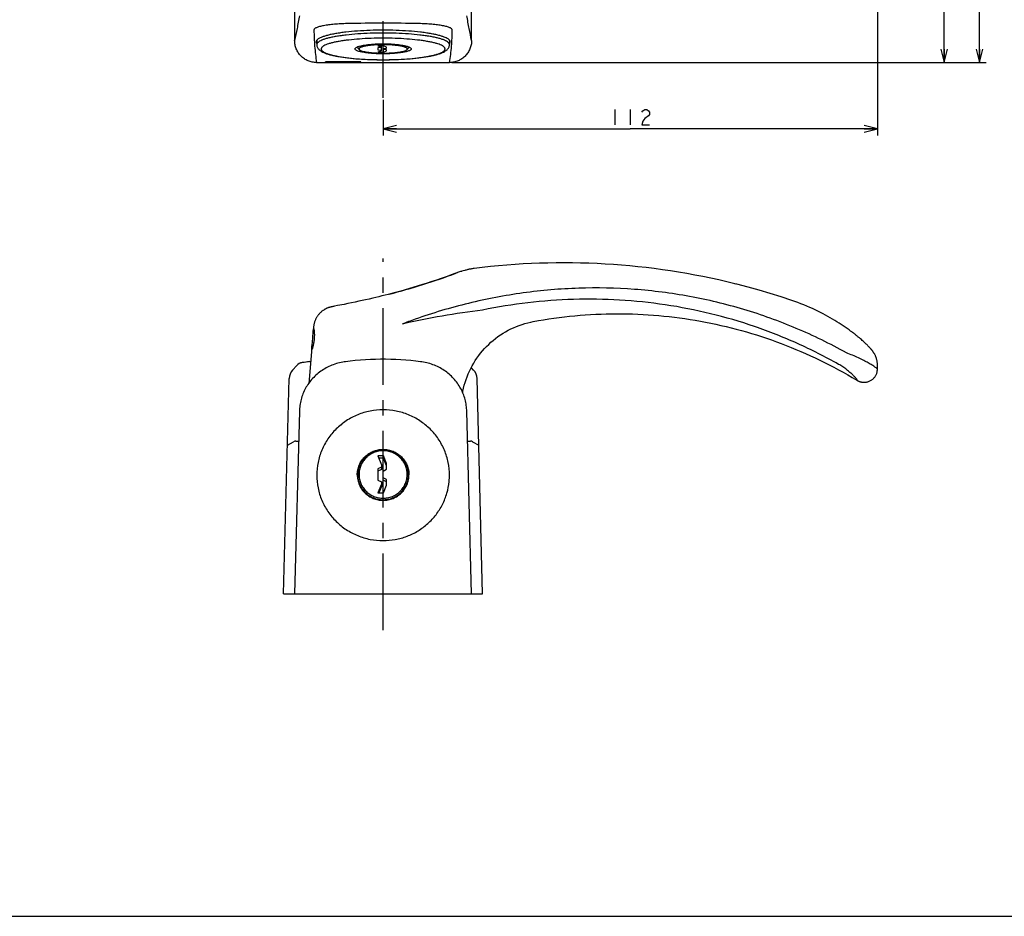
# Model space of a CAD drawing. Units: millimetres. Extents: x 0 to 841, y 0 to 594.
# Drawn here: x 428 to 650, y 0 to 203 of the extents above; entities that cross this region are included whole.
import ezdxf

# ---------------------------------------------------------------- set-up
doc = ezdxf.new("R2010")
doc.units = ezdxf.units.MM
doc.header["$LTSCALE"] = 46.255
doc.linetypes.add('CENTER', pattern=[0.6, 0.375, -0.075, 0.075, -0.075])
doc.layers.get('0').update_dxf_attribs({"linetype": 'CONTINUOUS'})
for name, color, linetype in [('0002_ASM_ALL_AXES', 7, 'CONTINUOUS'), ('002_PRT_ALL_AXES', 7, 'CONTINUOUS'), ('006_PRT_ALL_SURFS', 7, 'CONTINUOUS')]:
    doc.layers.add(name, color=color, linetype=linetype)
doc.dimstyles.new('DIMSTYLE_1', dxfattribs={"dimtxt": 3.5, "dimasz": 3, "dimexe": 1.5, "dimexo": 0.5, "dimgap": 0.875, "dimtad": 1, "dimdsep": 46, "dimtxsty": 'STANDARD', "dimblk": 'OPEN', "dimblk1": 'OPEN', "dimblk2": 'OPEN', "dimcen": 0.09, "dimazin": 2, "dimtp": 0.01, "dimtm": 0.01, "dimtfac": 1, "dimtofl": 0, "dimtmove": 0, "dimatfit": 3, "dimldrblk": 'OPEN', "dimfxl": 1, "dimtolj": 1, "dimarcsym": 0})
doc.dimstyles.new('DIMSTYLE_2', dxfattribs={"dimtxt": 3.5, "dimasz": 3, "dimexe": 1.5, "dimexo": 0.5, "dimgap": 0.875, "dimtad": 1, "dimdec": 0, "dimdsep": 46, "dimtxsty": 'STANDARD', "dimblk": 'OPEN', "dimblk1": 'OPEN', "dimblk2": 'OPEN', "dimcen": 0.09, "dimazin": 2, "dimtp": 0.01, "dimtm": 0.01, "dimtfac": 1, "dimtdec": 0, "dimtofl": 0, "dimtmove": 0, "dimatfit": 3, "dimldrblk": 'OPEN', "dimfxl": 1, "dimtolj": 1, "dimarcsym": 0})

# ---------------------------------------------------------------- blocks, each defined once
blk = doc.blocks.new('_OPEN')
at = {"color": 0, "linetype": 'BYBLOCK'}
for p, q in [((0, 0), (-1, 0.25)), ((-1, -0.25), (0, 0)), ((-1, 0), (0, 0))]:
    blk.add_line(p, q, dxfattribs=at)
blk = doc.blocks.new('*D13')
at = {"color": 2, "linetype": 'CONTINUOUS'}
for p, q in [((621.66, 301.73), (621.66, 176.53)), ((509.91, 184.54), (509.91, 176.53)), ((509.91, 178.03), (565.78, 178.03)), ((621.66, 178.03), (565.78, 178.03))]:
    blk.add_line(p, q, dxfattribs=at)
at = {"color": 2, "linetype": 'CONTINUOUS', "xscale": 3, "yscale": 3, "zscale": 3, "rotation": 180}
blk.add_blockref('_OPEN', (509.91, 178.03), dxfattribs=at)
at = {"color": 2, "linetype": 'CONTINUOUS', "xscale": 3, "yscale": 3, "zscale": 3}
blk.add_blockref('_OPEN', (621.66, 178.03), dxfattribs=at)
blk = doc.blocks.new('*D14')
at = {"color": 2, "linetype": 'CONTINUOUS'}
for p, q in [((629.82, 295), (638.23, 295)), ((636.73, 295), (636.73, 244)), ((636.73, 193), (636.73, 244)), ((525.44, 193), (638.23, 193))]:
    blk.add_line(p, q, dxfattribs=at)
at = {"color": 2, "linetype": 'CONTINUOUS', "xscale": 3, "yscale": 3, "zscale": 3}
for p, rotation in [((636.73, 295), 90), ((636.73, 193), 270)]:
    blk.add_blockref('_OPEN', p, dxfattribs=dict(at, rotation=rotation))
blk = doc.blocks.new('*D15')
at = {"color": 2, "linetype": 'CONTINUOUS'}
for p, q in [((529.92, 523), (646.21, 523)), ((644.71, 523), (644.71, 358)), ((644.71, 193), (644.71, 358)), ((525.44, 193), (646.21, 193))]:
    blk.add_line(p, q, dxfattribs=at)
at = {"color": 2, "linetype": 'CONTINUOUS', "xscale": 3, "yscale": 3, "zscale": 3}
for p, rotation in [((644.71, 523), 90), ((644.71, 193), 270)]:
    blk.add_blockref('_OPEN', p, dxfattribs=dict(at, rotation=rotation))

msp = doc.modelspace()

# ---------------------------------------------------------------- linework, layer by layer
at = {"color": 7, "linetype": 'CONTINUOUS'}
for p, q in [((489.91, 331.276), (489.91, 198.002)), ((529.91, 198.002), (529.91, 280.624)), ((494.91, 198.055), (494.91, 197.063)), ((504.16, 196.497), (504.16, 196.374)), ((504.545, 195.911), (504.25, 196.198)), ((510.002, 196.816), (508.71, 196.816)), ((508.71, 196.816), (509.51, 196.469)), ((509.51, 196.373), (508.71, 196.304)), ((508.71, 196.304), (508.71, 195.852)), ((509.51, 195.688), (509.51, 196.816)), ((509.91, 195.942), (509.91, 196.816)), ((509.91, 196.214), (510.71, 196.283)), ((510.71, 195.873), (509.91, 195.942)), ((510.71, 196.509), (510.002, 196.816)), ((510.002, 195.34), (510.002, 195.934)), ((510.71, 196.283), (510.71, 196.509)), ((515.274, 195.911), (515.569, 196.198)), ((515.66, 196.497), (515.66, 196.374)), ((524.91, 198.055), (524.91, 197.063)), ((508.71, 195.852), (509.51, 195.783)), ((509.51, 195.688), (508.71, 195.34)), ((508.71, 195.34), (510.002, 195.34)), ((510.002, 195.34), (510.71, 195.647)), ((510.71, 195.647), (510.71, 195.873)), ((527.989, 145.905), (527.724, 145.83)), ((589.892, 142.89), (589.456, 142.998)), ((509.627, 140.234), (508.925, 140.061)), ((510.345, 140.413), (509.627, 140.234)), ((511.079, 140.599), (510.345, 140.413)), ((512.082, 140.86), (511.079, 140.599)), ((499.621, 138.056), (498.901, 137.914)), ((501.087, 138.342), (499.621, 138.056)), ((501.94, 138.513), (501.087, 138.342)), ((502.781, 138.684), (501.94, 138.513)), ((503.559, 138.846), (502.781, 138.684)), ((504.408, 139.027), (503.559, 138.846)), ((505.138, 139.185), (504.408, 139.027)), ((505.91, 139.357), (505.138, 139.185)), ((506.724, 139.542), (505.91, 139.357)), ((507.577, 139.74), (506.724, 139.542)), ((508.241, 139.897), (507.577, 139.74)), ((508.925, 140.061), (508.241, 139.897)), ((498.2, 137.766), (498.13, 137.749)), ((498.268, 137.782), (498.2, 137.766)), ((498.336, 137.797), (498.268, 137.782)), ((498.406, 137.812), (498.336, 137.797)), ((498.515, 137.835), (498.406, 137.812)), ((498.673, 137.868), (498.515, 137.835)), ((498.901, 137.914), (498.673, 137.868)), ((617.577, 130.743), (617.335, 130.946)), ((617.805, 130.548), (617.577, 130.743)), ((618.021, 130.361), (617.805, 130.548)), ((618.225, 130.181), (618.021, 130.361)), ((618.418, 130.007), (618.225, 130.181)), ((618.602, 129.84), (618.418, 130.007)), ((618.775, 129.679), (618.602, 129.84)), ((618.94, 129.525), (618.775, 129.679)), ((619.096, 129.376), (618.94, 129.525)), ((619.244, 129.233), (619.096, 129.376)), ((619.384, 129.095), (619.244, 129.233)), ((493.26, 125.386), (493.518, 125.418)), ((490.368, 124.515), (489.441, 123.474)), ((490.368, 124.515), (489.441, 123.474)), ((530.378, 123.474), (529.845, 124.073)), ((530.378, 123.474), (529.845, 124.073)), ((487.41, 72.923), (488.683, 121.558)), ((532.41, 72.923), (531.136, 121.558)), ((617.002, 121.19), (617.002, 121.19)), ((618.64, 120.717), (618.655, 120.717)), ((490.991, 114.227), (489.91, 72.923)), ((529.909, 72.923), (528.828, 114.227)), ((488.288, 106.487), (489.677, 107.289)), ((490.177, 107.423), (490.814, 107.423)), ((529.005, 107.423), (529.642, 107.423)), ((530.142, 107.289), (531.531, 106.487)), ((508.71, 104.068), (509.51, 102.098)), ((510.002, 104.068), (508.71, 104.068)), ((510.002, 103.547), (508.921, 103.547)), ((510.002, 104.068), (510.002, 103.547)), ((510.71, 102.326), (510.002, 104.068)), ((510.71, 101.805), (510.002, 103.547)), ((509.51, 101.556), (508.71, 101.162)), ((508.71, 101.162), (508.71, 98.602)), ((509.51, 101.035), (508.71, 100.641)), ((509.51, 102.098), (509.51, 101.035)), ((509.91, 100.652), (510.71, 101.046)), ((509.91, 98.591), (509.91, 100.652)), ((510.71, 101.046), (510.71, 102.326)), ((508.71, 98.602), (509.51, 98.208)), ((509.51, 98.208), (509.51, 97.145)), ((510.71, 98.718), (509.91, 99.112)), ((510.71, 98.197), (509.91, 98.591)), ((510.71, 97.439), (510.71, 98.718)), ((509.51, 97.666), (508.71, 95.697)), ((509.51, 97.145), (508.921, 95.697)), ((510.002, 95.697), (510.71, 97.439)), ((508.71, 95.697), (510.002, 95.697)), ((487.41, 72.923), (494.879, 72.923)), ((496.91, 72.923), (504.91, 72.923)), ((524.94, 72.923), (532.41, 72.923)), ((0, 0), (841, 0))]:
    msp.add_line(p, q, dxfattribs=at)
at = {"color": 2, "linetype": 'CONTINUOUS'}
for p, q in [((562.283, 182.408), (562.283, 178.908)), ((565.783, 182.408), (565.783, 178.908))]:
    msp.add_line(p, q, dxfattribs=at)
at = {"color": 9, "linetype": 'CONTINUOUS'}
for p, q in [((526.343, 145.377), (526.345, 145.377)), ((527.166, 145.662), (527.188, 145.669)), ((511.266, 140.647), (511.27, 140.648))]:
    msp.add_line(p, q, dxfattribs=at)
at = {"color": 2, "linetype": 'CONTINUOUS'}
for points in [[(568.408, 181.824), (568.627, 182.116), (569.064, 182.408), (569.502, 182.408), (569.939, 182.116), (570.158, 181.824), (570.158, 181.241), (569.939, 180.949)], [(569.939, 180.949), (569.064, 180.366), (568.627, 179.783), (568.408, 178.908), (570.158, 178.908)]]:
    msp.add_lwpolyline(points, dxfattribs=at)
at = {"color": 7, "linetype": 'CONTINUOUS'}
for points in [[(526.343, 145.377), (525.282, 144.987), (524.168, 144.587), (523.069, 144.201), (521.987, 143.831), (520.92, 143.475), (519.87, 143.134), (518.837, 142.805), (517.82, 142.491), (516.82, 142.189), (515.838, 141.899), (514.872, 141.622), (513.924, 141.356), (512.995, 141.102), (512.082, 140.86)], [(527.726, 145.831), (527.634, 145.805), (527.179, 145.666), (526.723, 145.514), (526.343, 145.377)], [(530.473, 146.458), (530.429, 146.452), (530.239, 146.425), (530.06, 146.397), (529.884, 146.365), (529.711, 146.332), (529.543, 146.297), (529.378, 146.261), (529.213, 146.223), (529.046, 146.183), (528.879, 146.142), (528.708, 146.099), (528.534, 146.053), (528.357, 146.006), (527.989, 145.905)], [(602.302, 139.235), (599.905, 140.028), (597.42, 140.805), (594.922, 141.542), (592.412, 142.236), (589.892, 142.89)], [(615.592, 132.313), (615.239, 132.57), (614.81, 132.877), (614.369, 133.183), (613.918, 133.489), (613.458, 133.794), (612.986, 134.099), (612.504, 134.403), (612.011, 134.706), (611.506, 135.008), (610.989, 135.309), (610.46, 135.609), (609.917, 135.907), (609.361, 136.204), (608.791, 136.498), (608.207, 136.79), (607.608, 137.08), (606.995, 137.367), (606.365, 137.65), (605.719, 137.93), (605.057, 138.206), (604.377, 138.477), (603.679, 138.744), (602.964, 139.004), (602.302, 139.235)], [(498.13, 137.749), (498.094, 137.74), (498.056, 137.731), (498.017, 137.721), (497.976, 137.71), (497.932, 137.698), (497.886, 137.686), (497.837, 137.672), (497.784, 137.656), (497.727, 137.638), (497.666, 137.619), (497.601, 137.597), (497.531, 137.573), (497.457, 137.546), (497.38, 137.517), (497.3, 137.485), (497.216, 137.45), (497.13, 137.411), (497.042, 137.37), (496.95, 137.326), (496.858, 137.278), (496.763, 137.227), (496.668, 137.173), (496.571, 137.115), (496.473, 137.053), (496.374, 136.987), (496.276, 136.918), (496.177, 136.846), (496.078, 136.77), (495.981, 136.69), (495.884, 136.607), (495.788, 136.52), (495.693, 136.431), (495.6, 136.337), (495.509, 136.241), (495.419, 136.14), (495.331, 136.037), (495.245, 135.93), (495.162, 135.82), (495.08, 135.706), (495.001, 135.589), (494.925, 135.469), (494.852, 135.346), (494.782, 135.219), (494.714, 135.09), (494.651, 134.957), (494.59, 134.822), (494.533, 134.683), (494.48, 134.542), (494.431, 134.399), (494.386, 134.253), (494.345, 134.104), (494.309, 133.953), (494.277, 133.801), (494.249, 133.646), (494.227, 133.489), (494.209, 133.33), (494.205, 133.287)], [(527.904, 118.411), (527.958, 118.714), (528.101, 119.379), (528.267, 120.039), (528.456, 120.694), (528.667, 121.342), (528.9, 121.983), (529.154, 122.615), (529.431, 123.239), (529.728, 123.853), (530.047, 124.456), (530.386, 125.048), (530.745, 125.629), (531.123, 126.196), (531.521, 126.751), (531.938, 127.291), (532.373, 127.817), (532.825, 128.328), (533.295, 128.823), (533.781, 129.301), (534.284, 129.763), (534.801, 130.207), (535.334, 130.633), (535.881, 131.04), (536.441, 131.429), (537.014, 131.798), (537.6, 132.147), (538.196, 132.475), (538.803, 132.783), (539.419, 133.07), (540.044, 133.335), (540.677, 133.579), (541.317, 133.8), (541.963, 133.999), (542.614, 134.176), (543.269, 134.33), (543.845, 134.447)], [(617.335, 130.946), (617.209, 131.051), (617.079, 131.158), (616.946, 131.266), (616.808, 131.378), (616.665, 131.491), (616.519, 131.607), (616.368, 131.725), (616.212, 131.845), (616.052, 131.968), (615.886, 132.094), (615.716, 132.221), (615.592, 132.312)], [(619.581, 128.898), (619.517, 128.962), (619.384, 129.095)], [(621.657, 124.645), (621.656, 124.75), (621.651, 124.89), (621.642, 125.029), (621.63, 125.166), (621.614, 125.302), (621.594, 125.436), (621.571, 125.568), (621.545, 125.698), (621.516, 125.827), (621.484, 125.954), (621.449, 126.078), (621.411, 126.201), (621.37, 126.321), (621.327, 126.438), (621.282, 126.553), (621.235, 126.664), (621.186, 126.772), (621.136, 126.877), (621.086, 126.977), (621.035, 127.074), (620.983, 127.166), (620.932, 127.254), (620.881, 127.337), (620.83, 127.417), (620.78, 127.493), (620.731, 127.566), (620.682, 127.635), (620.634, 127.702), (620.586, 127.767), (620.537, 127.831), (620.489, 127.892), (620.441, 127.953), (620.393, 128.012), (620.344, 128.07), (620.295, 128.128), (620.246, 128.185), (620.196, 128.242), (620.145, 128.299), (620.094, 128.357), (620.041, 128.415), (619.987, 128.473), (619.933, 128.532), (619.877, 128.591), (619.82, 128.651), (619.763, 128.711), (619.703, 128.773), (619.581, 128.898)], [(491.55, 125.161), (491.462, 125.145), (491.36, 125.122), (491.26, 125.093), (491.161, 125.059), (491.064, 125.02), (490.969, 124.975), (490.877, 124.926), (490.788, 124.873), (490.701, 124.814), (490.617, 124.751), (490.537, 124.684), (490.461, 124.613)], [(501.426, 125.38), (501.141, 125.34), (500.775, 125.28), (500.412, 125.209), (500.053, 125.128), (499.697, 125.036), (499.346, 124.935), (498.998, 124.824), (498.655, 124.703), (498.317, 124.572), (497.984, 124.432), (497.656, 124.283), (497.333, 124.125), (497.017, 123.958), (496.706, 123.782), (496.402, 123.598), (496.105, 123.405), (495.814, 123.205), (495.53, 122.996), (495.253, 122.78), (494.984, 122.556), (494.722, 122.325), (494.467, 122.086), (494.221, 121.841), (493.983, 121.59), (493.752, 121.331), (493.531, 121.067), (493.317, 120.797), (493.112, 120.52), (492.916, 120.239), (492.729, 119.952), (492.551, 119.66), (492.382, 119.363), (492.222, 119.061), (492.071, 118.755), (491.93, 118.445), (491.798, 118.131), (491.676, 117.814), (491.564, 117.492), (491.461, 117.168), (491.369, 116.841), (491.286, 116.511), (491.213, 116.179), (491.15, 115.844), (491.098, 115.508), (491.055, 115.17), (491.023, 114.83), (491.001, 114.489), (490.991, 114.227)], [(518.393, 125.38), (517.338, 125.506), (516.199, 125.623), (515.059, 125.721), (513.917, 125.798), (512.774, 125.857), (511.63, 125.896), (510.486, 125.915), (509.341, 125.915), (508.197, 125.896), (507.053, 125.857), (505.91, 125.799), (504.768, 125.721), (503.627, 125.624), (502.489, 125.507), (501.426, 125.38)], [(528.828, 114.227), (528.818, 114.482), (528.797, 114.823), (528.765, 115.162), (528.722, 115.501), (528.67, 115.837), (528.607, 116.172), (528.535, 116.504), (528.452, 116.834), (528.36, 117.161), (528.257, 117.486), (528.145, 117.807), (528.023, 118.125), (527.892, 118.439), (527.751, 118.749), (527.601, 119.055), (527.441, 119.357), (527.272, 119.654), (527.094, 119.946), (526.907, 120.233), (526.711, 120.515), (526.506, 120.791), (526.293, 121.062), (526.071, 121.326), (525.841, 121.584), (525.603, 121.836), (525.357, 122.081), (525.103, 122.32), (524.841, 122.551), (524.571, 122.775), (524.295, 122.992), (524.011, 123.2), (523.72, 123.401), (523.423, 123.594), (523.119, 123.779), (522.808, 123.955), (522.492, 124.122), (522.17, 124.28), (521.842, 124.43), (521.509, 124.57), (521.171, 124.7), (520.828, 124.821), (520.48, 124.933), (520.129, 125.034), (519.773, 125.126), (519.414, 125.207), (519.051, 125.278), (518.685, 125.339), (518.393, 125.38)], [(490.461, 124.613), (490.388, 124.538), (490.368, 124.515)], [(618.655, 120.717), (618.755, 120.719), (618.909, 120.729), (619.064, 120.746), (619.218, 120.772), (619.371, 120.806), (619.522, 120.847), (619.671, 120.897), (619.818, 120.954), (619.961, 121.019), (620.101, 121.092), (620.236, 121.171), (620.368, 121.258), (620.494, 121.351), (620.616, 121.451), (620.732, 121.557), (620.842, 121.668), (620.947, 121.786), (621.045, 121.908), (621.137, 122.036), (621.222, 122.168), (621.299, 122.305), (621.37, 122.445), (621.433, 122.589), (621.489, 122.736), (621.537, 122.886), (621.577, 123.038), (621.609, 123.191), (621.632, 123.346), (621.648, 123.502), (621.656, 123.658), (621.657, 123.729)], [(617.002, 121.19), (617.036, 121.169), (617.085, 121.141), (617.137, 121.112), (617.193, 121.082), (617.252, 121.051), (617.316, 121.02), (617.383, 120.989), (617.453, 120.959), (617.527, 120.929), (617.604, 120.9), (617.685, 120.872), (617.769, 120.846), (617.855, 120.821), (617.945, 120.799), (618.037, 120.778), (618.131, 120.761), (618.227, 120.746), (618.326, 120.734), (618.426, 120.725), (618.528, 120.719), (618.64, 120.717)]]:
    msp.add_lwpolyline(points, dxfattribs=at)
at = {"color": 9, "linetype": 'CONTINUOUS'}
for centre, radius, start, end in [((509.91, -142.93), 344.836, 88.65416, 91.34584), ((505.263, 193.566), 3.178, 110.20569, 111.57758), ((514.948, 194.505), 2.16, 65.12374, 65.57121), ((473.711, 286.743), 150.846, 284.41747, 290.42142), ((532.857, 127.935), 18.618, 110.25207, 110.47305), ((532.785, 128.132), 18.409, 109.34487, 110.25335), ((532.717, 128.323), 18.206, 109.12913, 109.34355), ((532.637, 128.557), 17.959, 107.73677, 109.13175), ((532.514, 128.943), 17.553, 106.17169, 107.66099), ((532.456, 129.14), 17.348, 105.82856, 106.16925), ((559.763, 14.391), 127.887, 109.46658, 110.8694), ((618.644, 123.704), 2.987, 238.84966, 269.92568), ((510.355, 99.709), 14.555, 354.54642, 359.99922)]:
    msp.add_arc(centre, radius, start, end, dxfattribs=at)
at = {"color": 7, "linetype": 'CONTINUOUS'}
for centre, radius, start, end in [((504.504, 196.755), 0.506, 225.44876, 226.98439), ((491.862, 123.186), 2, 97.84645, 138.33118), ((509.921, -7.864), 134.288, 97.01664, 97.84616), ((509.91, -7.781), 134.204, 97.12673, 97.84644), ((491.682, 121.48), 3, 138.33118, 178.49976), ((528.137, 121.48), 3, 1.50024, 41.66882), ((490.177, 106.423), 1, 90, 120), ((529.642, 106.423), 1, 60, 90)]:
    msp.add_arc(centre, radius, start, end, dxfattribs=at)
at = {"color": 9, "linetype": 'CONTINUOUS'}
for points, knots in [([(490.991, 203.596), (490.816, 202.619), (490.474, 200.751), (490.103, 198.888), (489.91, 198.002)], [0, 0, 0, 0, 0.5224352, 1, 1, 1, 1]), ([(529.91, 198.002), (529.716, 198.888), (529.345, 200.751), (529.003, 202.62), (528.828, 203.596)], [0, 0, 0, 0, 0.4776034, 1, 1, 1, 1]), ([(501.81, 201.811), (501.312, 201.799), (500.339, 201.762), (498.933, 201.665), (497.645, 201.529), (496.667, 201.381), (495.978, 201.241), (495.54, 201.133), (495.162, 201.019), (494.847, 200.9), (494.598, 200.777), (494.415, 200.649), (494.297, 200.516), (494.268, 200.413), (494.269, 200.367)], [0, 0, 0, 0, 0.1901194, 0.3709477, 0.5371738, 0.6835068, 0.7476679, 0.8050929, 0.8553432, 0.8981127, 0.9332983, 0.961145, 0.9825896, 1, 1, 1, 1]), ([(494.269, 200.367), (494.296, 199.138), (494.391, 196.673), (494.669, 194.218), (494.879, 192.999)], [0, 0, 0, 0, 0.4985145, 1, 1, 1, 1]), ([(525.55, 200.367), (525.551, 200.413), (525.522, 200.516), (525.404, 200.649), (525.222, 200.777), (524.972, 200.9), (524.657, 201.019), (524.279, 201.133), (523.841, 201.241), (523.152, 201.381), (522.174, 201.529), (520.887, 201.665), (519.48, 201.762), (518.507, 201.799), (518.009, 201.811)], [0, 0, 0, 0, 0.0174094, 0.0388515, 0.0666959, 0.1018803, 0.1446497, 0.1949008, 0.2523271, 0.3164896, 0.4628255, 0.6290538, 0.8098823, 1, 1, 1, 1]), ([(524.94, 192.999), (525.15, 194.218), (525.428, 196.673), (525.522, 199.138), (525.55, 200.367)], [0, 0, 0, 0, 0.5014831, 1, 1, 1, 1]), ([(509.91, 199.668), (508.934, 199.668), (507.019, 199.636), (504.239, 199.492), (502.042, 199.293), (500.422, 199.086), (499.334, 198.916), (498.348, 198.729), (497.472, 198.526), (496.716, 198.311), (496.084, 198.084), (495.584, 197.849), (495.257, 197.634), (495.073, 197.454), (494.98, 197.326), (494.923, 197.196), (494.91, 197.106), (494.91, 197.063)], [0, 0, 0, 0, 0.1876367, 0.3682774, 0.5352452, 0.6116703, 0.6824543, 0.7469816, 0.8047185, 0.8552296, 0.8982109, 0.9335494, 0.961451, 0.9728665, 0.9828442, 0.991725, 1, 1, 1, 1]), ([(509.91, 198.509), (508.999, 198.509), (507.212, 198.479), (504.617, 198.345), (502.567, 198.16), (501.054, 197.966), (500.039, 197.808), (499.118, 197.633), (498.301, 197.444), (497.595, 197.243), (497.006, 197.031), (496.539, 196.811), (496.234, 196.611), (496.062, 196.443), (495.975, 196.324), (495.922, 196.202), (495.904, 196.078), (495.922, 195.954), (495.975, 195.833), (496.062, 195.713), (496.234, 195.545), (496.539, 195.345), (497.006, 195.125), (497.595, 194.914), (498.301, 194.712), (499.118, 194.523), (500.039, 194.349), (501.054, 194.19), (502.567, 193.997), (504.617, 193.811), (507.212, 193.677), (508.999, 193.647), (509.91, 193.647)], [0, 0, 0, 0, 0.0938182, 0.1841386, 0.2676225, 0.3058351, 0.3412271, 0.3734908, 0.4023592, 0.4276148, 0.4491054, 0.4667747, 0.4807255, 0.4864332, 0.4914221, 0.4958625, 0.5, 0.5041375, 0.5085779, 0.5135668, 0.5192745, 0.5332253, 0.5508946, 0.5723852, 0.5976408, 0.6265092, 0.6587729, 0.6941649, 0.7323775, 0.8158614, 0.9061818, 1, 1, 1, 1]), ([(524.91, 197.063), (524.91, 197.106), (524.896, 197.196), (524.839, 197.326), (524.746, 197.454), (524.562, 197.634), (524.235, 197.849), (523.735, 198.084), (523.104, 198.311), (522.347, 198.526), (521.471, 198.729), (520.485, 198.916), (519.397, 199.086), (517.777, 199.293), (515.58, 199.492), (512.8, 199.636), (510.885, 199.668), (509.91, 199.668)], [0, 0, 0, 0, 0.008275, 0.0171558, 0.0271335, 0.038549, 0.0664506, 0.1017891, 0.1447704, 0.1952815, 0.2530184, 0.3175457, 0.3883297, 0.4647548, 0.6317226, 0.8123633, 1, 1, 1, 1]), ([(509.91, 193.647), (510.82, 193.647), (512.607, 193.677), (515.202, 193.811), (517.252, 193.997), (518.765, 194.19), (519.78, 194.349), (520.701, 194.523), (521.518, 194.712), (522.224, 194.914), (522.813, 195.125), (523.28, 195.345), (523.585, 195.545), (523.757, 195.713), (523.844, 195.833), (523.897, 195.954), (523.915, 196.078), (523.897, 196.202), (523.844, 196.324), (523.757, 196.443), (523.585, 196.611), (523.28, 196.811), (522.813, 197.031), (522.224, 197.243), (521.518, 197.444), (520.701, 197.633), (519.78, 197.808), (518.765, 197.966), (517.252, 198.16), (515.202, 198.345), (512.607, 198.479), (510.82, 198.509), (509.91, 198.509)], [0, 0, 0, 0, 0.0938182, 0.1841386, 0.2676225, 0.3058351, 0.3412271, 0.3734908, 0.4023592, 0.4276148, 0.4491054, 0.4667747, 0.4807255, 0.4864332, 0.4914221, 0.4958625, 0.5, 0.5041375, 0.5085779, 0.5135668, 0.5192745, 0.5332253, 0.5508946, 0.5723852, 0.5976408, 0.6265092, 0.6587729, 0.6941649, 0.7323775, 0.8158614, 0.9061818, 1, 1, 1, 1]), ([(509.91, 194.976), (509.39, 194.976), (508.381, 194.997), (506.945, 195.091), (505.849, 195.221), (505.086, 195.357), (504.617, 195.464), (504.228, 195.58), (503.925, 195.702), (503.73, 195.816), (503.627, 195.913), (503.579, 195.982), (503.557, 196.054), (503.561, 196.127), (503.593, 196.197), (503.673, 196.297), (503.843, 196.413), (504.002, 196.484), (504.095, 196.521)], [0, 0, 0, 0, 0.2127374, 0.4128536, 0.5886163, 0.6641598, 0.7300591, 0.7855212, 0.8300714, 0.8637674, 0.8768982, 0.887988, 0.8977057, 0.9070486, 0.917129, 0.9288436, 0.959106, 1, 1, 1, 1]), ([(504.166, 196.548), (504.309, 196.601), (504.635, 196.698), (505.177, 196.819), (505.813, 196.925), (506.809, 197.051), (508.184, 197.154), (509.319, 197.181), (509.91, 197.181)], [0, 0, 0, 0, 0.0791558, 0.1753984, 0.2872073, 0.4126033, 0.6945705, 1, 1, 1, 1]), ([(509.91, 197.181), (510.5, 197.181), (511.636, 197.154), (513.01, 197.051), (514.006, 196.925), (514.642, 196.819), (515.184, 196.698), (515.51, 196.601), (515.654, 196.548)], [0, 0, 0, 0, 0.3054295, 0.5873967, 0.7127927, 0.8246016, 0.9208442, 1, 1, 1, 1]), ([(515.856, 196.465), (515.934, 196.429), (516.041, 196.372), (516.158, 196.279), (516.216, 196.212), (516.252, 196.144), (516.264, 196.074), (516.249, 196.004), (516.211, 195.936), (516.15, 195.871), (516.03, 195.777), (515.82, 195.668), (515.503, 195.551), (515.106, 195.44), (514.634, 195.338), (514.094, 195.245), (513.494, 195.165), (512.599, 195.072), (511.398, 194.996), (510.415, 194.976), (509.91, 194.976)], [0, 0, 0, 0, 0.0359121, 0.0501371, 0.0621705, 0.072481, 0.0818341, 0.0912467, 0.1017181, 0.1139784, 0.1284683, 0.1649617, 0.21201, 0.2694987, 0.3369014, 0.4134279, 0.4980916, 0.5897596, 0.7889591, 1, 1, 1, 1]), ([(515.654, 196.548), (515.67, 196.542), (515.733, 196.518), (515.796, 196.493), (515.841, 196.472)], [0, 0, 0, 0, 0.2638102, 1, 1, 1, 1]), ([(614.646, 127.36), (610.975, 129.419), (603.403, 133.128), (591.512, 137.4), (579.236, 140.346), (566.722, 141.948), (554.114, 142.207), (541.55, 141.138), (529.162, 138.774), (521.103, 136.367), (517.144, 134.968)], [0, 0, 0, 0, 0.1252725, 0.2503987, 0.3754081, 0.5003361, 0.6252208, 0.7501016, 0.8750164, 1, 1, 1, 1]), ([(612.887, 124.78), (609.863, 126.495), (603.654, 129.64), (593.952, 133.469), (583.949, 136.388), (573.731, 138.384), (563.381, 139.455), (552.98, 139.603), (542.607, 138.842), (535.759, 137.741), (532.366, 137.047)], [0, 0, 0, 0, 0.1253454, 0.2505334, 0.3755893, 0.5005428, 0.6254265, 0.7502745, 0.8751211, 1, 1, 1, 1]), ([(532.366, 137.047), (529.332, 136.673), (523.248, 135.781), (517.218, 134.574), (514.205, 133.889)], [0, 0, 0, 0, 0.4973072, 1, 1, 1, 1]), ([(621.657, 123.729), (621.657, 123.737), (621.645, 123.757), (621.618, 123.788), (621.573, 123.83), (621.512, 123.882), (621.434, 123.943), (621.298, 124.044), (621.088, 124.189), (620.791, 124.385), (620.438, 124.608), (620.033, 124.852), (619.579, 125.111), (619.08, 125.386), (618.541, 125.67), (617.965, 125.959), (617.134, 126.351), (616.031, 126.835), (615.118, 127.19), (614.646, 127.36)], [0, 0, 0, 0, 0.0029322, 0.0081771, 0.0158693, 0.0260045, 0.0385407, 0.0534202, 0.0899753, 0.1350786, 0.1879232, 0.2477551, 0.3139299, 0.3858647, 0.4628684, 0.5443294, 0.6297194, 0.8102423, 1, 1, 1, 1]), ([(617.099, 121.148), (617.104, 121.148), (617.117, 121.152), (617.118, 121.175), (617.108, 121.202), (617.089, 121.241), (617.059, 121.29), (617.019, 121.349), (616.968, 121.417), (616.907, 121.495), (616.836, 121.582), (616.723, 121.715), (616.557, 121.898), (616.33, 122.136), (615.965, 122.5), (615.429, 122.991), (614.688, 123.598), (613.835, 124.211), (613.214, 124.595), (612.887, 124.78)], [0, 0, 0, 0, 0.0027767, 0.0058266, 0.0109451, 0.0185356, 0.0286664, 0.0413253, 0.0564718, 0.0740525, 0.0939974, 0.1161994, 0.1669349, 0.2254557, 0.2910831, 0.4411503, 0.6121547, 0.8000343, 1, 1, 1, 1]), ([(617.002, 121.19), (617.021, 121.178), (617.052, 121.161), (617.086, 121.148), (617.099, 121.148)], [0, 0, 0, 0, 0.6263671, 1, 1, 1, 1]), ([(494.91, 99.709), (494.91, 98.743), (495.103, 96.806), (495.963, 94.017), (497.127, 91.874), (498.296, 90.321), (499.617, 88.887), (501.526, 87.344), (503.701, 86.201), (505.549, 85.55), (507.454, 85.079), (508.929, 84.936), (509.91, 84.936)], [0, 0, 0, 0, 0.1240228, 0.2481894, 0.3726214, 0.4350398, 0.4975503, 0.6227013, 0.7481961, 0.8111231, 0.874098, 1, 1, 1, 1]), ([(509.91, 84.936), (510.831, 84.936), (512.678, 85.105), (515.352, 85.853), (517.842, 87.072), (520.062, 88.72), (521.938, 90.742), (523.405, 93.07), (524.414, 95.623), (524.757, 97.421), (524.844, 98.325)], [0, 0, 0, 0, 0.1258808, 0.2516288, 0.3771459, 0.5023494, 0.6272036, 0.7517192, 0.875953, 1, 1, 1, 1])]:
    msp.add_open_spline(points, degree=3, knots=knots, dxfattribs=at)
at = {"color": 7, "linetype": 'CONTINUOUS'}
for points, knots in [([(494.879, 192.999), (494.553, 192.999), (493.9, 193.064), (492.96, 193.353), (492.094, 193.821), (491.337, 194.449), (490.717, 195.212), (490.257, 196.081), (489.973, 197.023), (489.91, 197.676), (489.91, 198.002)], [0, 0, 0, 0, 0.1249962, 0.2499924, 0.3749907, 0.4999907, 0.6249921, 0.7499944, 0.8749965, 1, 1, 1, 1]), ([(494.91, 197.063), (494.91, 196.943), (494.939, 196.708), (495.064, 196.388), (495.24, 196.116), (495.45, 195.89), (495.681, 195.7), (496.019, 195.476), (496.503, 195.235), (497.16, 194.987), (497.916, 194.764), (498.773, 194.559), (500.104, 194.299), (501.985, 194.033), (504.452, 193.804), (507.127, 193.663), (508.97, 193.632), (509.91, 193.632)], [0, 0, 0, 0, 0.0223182, 0.0434115, 0.0634496, 0.0822785, 0.1005822, 0.1189417, 0.1576234, 0.2007779, 0.2494881, 0.3041055, 0.3645847, 0.501792, 0.6571609, 0.8252928, 1, 1, 1, 1]), ([(504.226, 196.527), (504.209, 196.52), (504.152, 196.495), (504.097, 196.467), (504.061, 196.444)], [0, 0, 0, 0, 0.3000609, 1, 1, 1, 1]), ([(504.148, 196.394), (504.143, 196.4), (504.122, 196.421), (504.103, 196.445), (504.092, 196.464)], [0, 0, 0, 0, 0.2682817, 1, 1, 1, 1]), ([(504.23, 196.53), (504.209, 196.507), (504.174, 196.459), (504.16, 196.4), (504.16, 196.374)], [0, 0, 0, 0, 0.5397304, 1, 1, 1, 1]), ([(504.16, 196.374), (504.16, 196.343), (504.179, 196.276), (504.223, 196.223), (504.25, 196.198)], [0, 0, 0, 0, 0.4518355, 1, 1, 1, 1]), ([(509.91, 197.173), (509.304, 197.173), (508.144, 197.144), (506.745, 197.036), (505.748, 196.903), (505.132, 196.793), (504.633, 196.673), (504.345, 196.578), (504.226, 196.527)], [0, 0, 0, 0, 0.3165397, 0.6057404, 0.7319843, 0.8418979, 0.9324368, 1, 1, 1, 1]), ([(509.91, 197.025), (509.516, 197.025), (508.746, 197.01), (507.638, 196.946), (506.773, 196.858), (506.15, 196.766), (505.745, 196.691), (505.389, 196.61), (505.087, 196.523), (504.841, 196.431), (504.654, 196.335), (504.525, 196.237), (504.464, 196.14), (504.457, 196.065), (504.476, 195.989), (504.515, 195.941), (504.545, 195.911)], [0, 0, 0, 0, 0.2017339, 0.3941553, 0.5684934, 0.6463871, 0.7169362, 0.7794043, 0.8332118, 0.8779692, 0.9135859, 0.9405447, 0.9606204, 0.9694727, 0.9785295, 1, 1, 1, 1]), ([(504.545, 195.911), (504.576, 195.881), (504.656, 195.822), (504.87, 195.709), (505.236, 195.583), (505.778, 195.454), (506.445, 195.342), (507.215, 195.25), (508.381, 195.158), (509.289, 195.132), (509.91, 195.132)], [0, 0, 0, 0, 0.0240023, 0.053929, 0.1323477, 0.2349448, 0.3594215, 0.502451, 0.6599906, 1, 1, 1, 1]), ([(515.589, 196.529), (515.469, 196.58), (515.18, 196.674), (514.68, 196.794), (514.064, 196.904), (513.068, 197.036), (511.672, 197.145), (510.514, 197.173), (509.91, 197.173)], [0, 0, 0, 0, 0.06787, 0.1585827, 0.2685693, 0.3948045, 0.6838028, 1, 1, 1, 1]), ([(509.91, 193.632), (510.849, 193.632), (512.692, 193.663), (515.367, 193.804), (517.834, 194.033), (519.715, 194.299), (521.046, 194.559), (521.903, 194.764), (522.659, 194.987), (523.316, 195.235), (523.8, 195.476), (524.138, 195.7), (524.369, 195.89), (524.579, 196.116), (524.755, 196.388), (524.88, 196.708), (524.91, 196.943), (524.91, 197.063)], [0, 0, 0, 0, 0.1747082, 0.3428408, 0.4982104, 0.6354181, 0.6958971, 0.7505143, 0.7992242, 0.8423784, 0.8810595, 0.8994189, 0.917723, 0.9365512, 0.9565854, 0.9776858, 1, 1, 1, 1]), ([(515.274, 195.911), (515.304, 195.941), (515.343, 195.989), (515.362, 196.065), (515.356, 196.14), (515.294, 196.237), (515.165, 196.335), (514.978, 196.431), (514.732, 196.523), (514.43, 196.61), (514.074, 196.691), (513.669, 196.766), (513.046, 196.858), (512.182, 196.946), (511.073, 197.01), (510.303, 197.025), (509.91, 197.025)], [0, 0, 0, 0, 0.0214705, 0.0305273, 0.0393796, 0.0594553, 0.0864141, 0.1220308, 0.1667882, 0.2205957, 0.2830638, 0.3536129, 0.4315066, 0.6058447, 0.7982661, 1, 1, 1, 1]), ([(509.91, 195.132), (510.53, 195.132), (511.438, 195.158), (512.604, 195.25), (513.374, 195.342), (514.041, 195.454), (514.583, 195.583), (514.949, 195.709), (515.163, 195.822), (515.243, 195.881), (515.274, 195.911)], [0, 0, 0, 0, 0.3400094, 0.497549, 0.6405785, 0.7650552, 0.8676523, 0.946071, 0.9759977, 1, 1, 1, 1]), ([(515.569, 196.198), (515.596, 196.223), (515.64, 196.276), (515.66, 196.343), (515.66, 196.374)], [0, 0, 0, 0, 0.5481645, 1, 1, 1, 1]), ([(515.66, 196.374), (515.66, 196.4), (515.645, 196.459), (515.61, 196.507), (515.589, 196.53)], [0, 0, 0, 0, 0.4602016, 1, 1, 1, 1]), ([(515.711, 196.472), (515.702, 196.476), (515.662, 196.497), (515.621, 196.515), (515.589, 196.529)], [0, 0, 0, 0, 0.2205031, 1, 1, 1, 1]), ([(515.727, 196.464), (515.723, 196.457), (515.704, 196.428), (515.68, 196.403), (515.661, 196.385)], [0, 0, 0, 0, 0.2307195, 1, 1, 1, 1]), ([(515.812, 196.406), (515.809, 196.409), (515.8, 196.416), (515.767, 196.44), (515.736, 196.458), (515.711, 196.472)], [0, 0, 0, 0, 0.0906167, 0.2959329, 1, 1, 1, 1]), ([(529.91, 198.002), (529.91, 197.676), (529.846, 197.023), (529.562, 196.081), (529.102, 195.212), (528.482, 194.449), (527.725, 193.821), (526.859, 193.353), (525.919, 193.064), (525.266, 192.999), (524.94, 192.999)], [0, 0, 0, 0, 0.1250035, 0.2500056, 0.3750079, 0.5000093, 0.6250093, 0.7500077, 0.8750038, 1, 1, 1, 1]), ([(509.91, 114.496), (508.93, 114.496), (507.455, 114.353), (505.551, 113.882), (503.703, 113.231), (501.528, 112.087), (499.619, 110.544), (498.299, 109.108), (497.128, 107.554), (495.964, 105.408), (495.103, 102.616), (494.91, 100.675), (494.91, 99.709)], [0, 0, 0, 0, 0.1257804, 0.1887009, 0.2515799, 0.3770049, 0.5021305, 0.5646467, 0.6270828, 0.7515834, 0.8758516, 1, 1, 1, 1]), ([(524.91, 99.709), (524.91, 100.675), (524.716, 102.616), (523.855, 105.408), (522.691, 107.554), (521.52, 109.108), (520.2, 110.544), (518.291, 112.087), (516.116, 113.231), (514.268, 113.882), (512.364, 114.353), (510.889, 114.496), (509.91, 114.496)], [0, 0, 0, 0, 0.1241484, 0.2484166, 0.3729172, 0.4353533, 0.4978695, 0.6229951, 0.7484202, 0.8112992, 0.8742196, 1, 1, 1, 1]), ([(504.06, 99.795), (504.06, 100.172), (504.135, 100.927), (504.47, 102.015), (505.015, 103.018), (505.748, 103.897), (506.64, 104.617), (507.658, 105.153), (508.761, 105.482), (509.527, 105.556), (509.91, 105.556)], [0, 0, 0, 0, 0.12406, 0.2482638, 0.3727329, 0.497548, 0.6227358, 0.7482698, 0.8740595, 1, 1, 1, 1]), ([(509.91, 105.493), (509.534, 105.493), (508.781, 105.42), (507.696, 105.096), (506.696, 104.57), (505.819, 103.861), (505.099, 102.998), (504.563, 102.012), (504.234, 100.943), (504.16, 100.2), (504.16, 99.83)], [0, 0, 0, 0, 0.1259405, 0.2517302, 0.3772642, 0.502452, 0.6272671, 0.7517362, 0.87594, 1, 1, 1, 1]), ([(509.91, 105.249), (509.553, 105.249), (508.84, 105.18), (507.812, 104.873), (506.863, 104.374), (506.032, 103.703), (505.35, 102.884), (504.842, 101.95), (504.53, 100.937), (504.424, 99.882), (504.53, 98.828), (504.842, 97.814), (505.35, 96.88), (506.032, 96.061), (506.863, 95.39), (507.812, 94.891), (508.84, 94.584), (509.553, 94.515), (509.91, 94.515)], [0, 0, 0, 0, 0.0629702, 0.1258651, 0.1886321, 0.251226, 0.3136335, 0.3758681, 0.43797, 0.5, 0.56203, 0.6241319, 0.6863665, 0.748774, 0.8113679, 0.8741349, 0.9370298, 1, 1, 1, 1]), ([(509.91, 105.556), (510.292, 105.556), (511.058, 105.482), (512.161, 105.153), (513.179, 104.617), (514.072, 103.897), (514.804, 103.018), (515.349, 102.015), (515.684, 100.927), (515.76, 100.172), (515.76, 99.795)], [0, 0, 0, 0, 0.1259405, 0.2517302, 0.3772642, 0.502452, 0.6272671, 0.7517362, 0.87594, 1, 1, 1, 1]), ([(515.66, 99.83), (515.66, 100.2), (515.585, 100.943), (515.256, 102.012), (514.72, 102.998), (514, 103.861), (513.123, 104.57), (512.123, 105.096), (511.038, 105.42), (510.285, 105.493), (509.91, 105.493)], [0, 0, 0, 0, 0.12406, 0.2482638, 0.3727329, 0.497548, 0.6227358, 0.7482698, 0.8740595, 1, 1, 1, 1]), ([(509.91, 94.515), (510.266, 94.515), (510.979, 94.584), (512.007, 94.891), (512.956, 95.39), (513.787, 96.061), (514.469, 96.88), (514.977, 97.814), (515.289, 98.828), (515.395, 99.882), (515.289, 100.937), (514.977, 101.95), (514.469, 102.884), (513.787, 103.703), (512.956, 104.374), (512.007, 104.873), (510.979, 105.18), (510.266, 105.249), (509.91, 105.249)], [0, 0, 0, 0, 0.0629702, 0.1258651, 0.1886321, 0.251226, 0.3136335, 0.3758681, 0.43797, 0.5, 0.56203, 0.6241319, 0.6863665, 0.748774, 0.8113679, 0.8741349, 0.9370298, 1, 1, 1, 1]), ([(504.06, 99.795), (504.06, 99.42), (504.135, 98.665), (504.47, 97.58), (505.014, 96.578), (505.746, 95.701), (506.638, 94.981), (507.656, 94.446), (508.761, 94.116), (509.527, 94.042), (509.91, 94.042)], [0, 0, 0, 0, 0.1238928, 0.2479473, 0.372323, 0.4971055, 0.6223286, 0.7479591, 0.8738917, 1, 1, 1, 1]), ([(504.16, 99.83), (504.16, 99.46), (504.234, 98.717), (504.563, 97.648), (505.099, 96.662), (505.819, 95.799), (506.696, 95.091), (507.696, 94.564), (508.781, 94.24), (509.534, 94.167), (509.91, 94.167)], [0, 0, 0, 0, 0.12406, 0.2482638, 0.3727329, 0.497548, 0.6227358, 0.7482698, 0.8740595, 1, 1, 1, 1]), ([(509.91, 94.167), (510.285, 94.167), (511.038, 94.24), (512.123, 94.564), (513.123, 95.091), (514, 95.799), (514.72, 96.662), (515.256, 97.648), (515.585, 98.717), (515.66, 99.46), (515.66, 99.83)], [0, 0, 0, 0, 0.1259405, 0.2517302, 0.3772642, 0.502452, 0.6272671, 0.7517362, 0.87594, 1, 1, 1, 1]), ([(509.91, 94.042), (510.292, 94.042), (511.059, 94.116), (512.163, 94.446), (513.181, 94.981), (514.073, 95.701), (514.805, 96.578), (515.349, 97.58), (515.684, 98.665), (515.76, 99.42), (515.76, 99.795)], [0, 0, 0, 0, 0.1261083, 0.2520409, 0.3776714, 0.5028945, 0.627677, 0.7520527, 0.8761072, 1, 1, 1, 1])]:
    msp.add_open_spline(points, degree=3, knots=knots, dxfattribs=at)
at = {"layer": '0002_ASM_ALL_AXES', "color": 2, "linetype": 'CENTER'}
for p, q in [((509.91, 185.04), (509.91, 293.564)), ((509.91, 64.657), (509.91, 148.688))]:
    msp.add_line(p, q, dxfattribs=at)
at = {"layer": '002_PRT_ALL_AXES', "color": 7, "linetype": 'CONTINUOUS'}
for points, knots in [([(525.06, 197.688), (525.06, 197.731), (525.046, 197.822), (524.988, 197.953), (524.894, 198.082), (524.709, 198.264), (524.378, 198.481), (523.873, 198.719), (523.235, 198.948), (522.471, 199.166), (521.587, 199.37), (520.591, 199.559), (519.492, 199.731), (517.855, 199.94), (515.637, 200.141), (512.829, 200.286), (509.91, 200.335), (506.99, 200.286), (504.182, 200.141), (501.964, 199.94), (500.327, 199.731), (499.228, 199.559), (498.232, 199.37), (497.348, 199.166), (496.584, 198.948), (495.946, 198.719), (495.441, 198.481), (495.111, 198.264), (494.925, 198.082), (494.831, 197.953), (494.773, 197.822), (494.76, 197.731), (494.76, 197.688)], [0, 0, 0, 0, 0.0041375, 0.008578, 0.0135669, 0.0192749, 0.0332257, 0.0508952, 0.0723863, 0.0976419, 0.1265102, 0.1587741, 0.1941661, 0.2323784, 0.315862, 0.4061843, 0.5, 0.5938157, 0.684138, 0.7676216, 0.8058339, 0.8412259, 0.8734898, 0.9023581, 0.9276137, 0.9491048, 0.9667743, 0.9807251, 0.9864331, 0.991422, 0.9958625, 1, 1, 1, 1]), ([(494.76, 197.688), (494.76, 197.625), (494.789, 197.49), (494.863, 197.375), (494.909, 197.319)], [0, 0, 0, 0, 0.4668795, 1, 1, 1, 1]), ([(524.91, 197.319), (524.956, 197.375), (525.03, 197.49), (525.06, 197.625), (525.06, 197.688)], [0, 0, 0, 0, 0.5331205, 1, 1, 1, 1]), ([(493.786, 128.486), (493.797, 128.609), (493.828, 128.89), (493.905, 129.55), (494.002, 130.468), (494.066, 131.39), (494.104, 132.056), (494.122, 132.339), (494.133, 132.463)], [0, 0, 0, 0, 0.0931002, 0.2126191, 0.4990596, 0.7865017, 0.9066129, 1, 1, 1, 1]), ([(494.204, 132.798), (494.211, 132.798), (494.227, 132.782), (494.241, 132.748), (494.259, 132.691), (494.285, 132.575), (494.314, 132.38), (494.342, 132.093), (494.361, 131.743), (494.365, 131.344), (494.353, 130.912), (494.323, 130.464), (494.274, 130.017), (494.211, 129.588), (494.137, 129.193), (494.058, 128.848), (493.989, 128.596), (493.936, 128.429), (493.902, 128.332), (493.871, 128.255), (493.844, 128.199), (493.823, 128.164), (493.806, 128.148), (493.798, 128.148)], [0, 0, 0, 0, 0.0042016, 0.0121756, 0.0245047, 0.0412189, 0.0872873, 0.1487952, 0.2234573, 0.3084649, 0.4006039, 0.4963901, 0.5922228, 0.6845675, 0.7700884, 0.8456921, 0.9085634, 0.9344415, 0.9562495, 0.97377, 0.9868471, 0.9954513, 1, 1, 1, 1]), ([(494.133, 132.463), (494.137, 132.511), (494.146, 132.595), (494.159, 132.69), (494.172, 132.748), (494.182, 132.776), (494.194, 132.798), (494.204, 132.798)], [0, 0, 0, 0, 0.416977, 0.7225901, 0.832498, 0.9139667, 1, 1, 1, 1]), ([(493.798, 128.148), (493.789, 128.148), (493.779, 128.171), (493.776, 128.2), (493.773, 128.238), (493.773, 128.286), (493.776, 128.37), (493.782, 128.437), (493.786, 128.486)], [0, 0, 0, 0, 0.0805103, 0.1601561, 0.269447, 0.4086049, 0.5772734, 1, 1, 1, 1])]:
    msp.add_open_spline(points, degree=3, knots=knots, dxfattribs=at)
at = {"layer": '006_PRT_ALL_SURFS', "color": 7, "linetype": 'CONTINUOUS'}
for p, q in [((494.879, 192.999), (524.94, 192.999)), ((504.91, 193.175), (496.91, 193.175)), ((496.91, 192.999), (496.91, 193.175)), ((504.91, 192.999), (504.91, 193.175)), ((589.456, 142.998), (589.479, 142.992)), ((589.479, 142.992), (589.489, 142.99)), ((494.205, 133.287), (494.133, 132.463)), ((493.786, 128.486), (493.087, 120.485)), ((621.657, 123.729), (621.657, 124.645)), ((494.879, 72.923), (496.91, 72.923)), ((504.91, 72.923), (524.94, 72.923))]:
    msp.add_line(p, q, dxfattribs=at)
msp.add_arc((550.659, -13.909), 161.632, 76.11181, 97.17417, dxfattribs=at)
msp.add_open_spline([(543.845, 134.447), (546.957, 135.028), (553.237, 135.908), (562.735, 136.367), (572.236, 135.961), (581.661, 134.692), (590.933, 132.573), (599.975, 129.619), (608.714, 125.855), (614.29, 122.827), (617.002, 121.19)], degree=3, knots=[0, 0, 0, 0, 0.1249766, 0.2499457, 0.3749146, 0.4998907, 0.624881, 0.7498921, 0.8749296, 1, 1, 1, 1], dxfattribs=at)

# ---------------------------------------------------------------- dimensions: what is measured, and where the dimension line sits
at = {"color": 2, "linetype": 'CONTINUOUS'}
for base, p1, p2, angle, picture, middle in [((644.708, 522.999), (524.94, 192.999), (529.421, 522.999), 90, '*D15', (644.708, 352.749)), ((636.731, 192.999), (629.316, 294.999), (524.94, 192.999), 270, '*D14', (636.731, 238.749))]:
    dim = msp.add_linear_dim(base=base, p1=p1, p2=p2, angle=angle, dimstyle='DIMSTYLE_1', dxfattribs=at)
    dim.commit()
    dim.dimension.update_dxf_attribs({"geometry": picture, "text_midpoint": middle, "dimtype": 160})
dim = msp.add_linear_dim(base=(621.657, 178.033), p1=(509.91, 185.04), p2=(621.657, 302.234), dimstyle='DIMSTYLE_2', dxfattribs=at)
dim.commit()
dim.dimension.update_dxf_attribs({"geometry": '*D13', "text_midpoint": (560.533, 178.033), "dimtype": 160})

doc.saveas('drawing.dxf')
